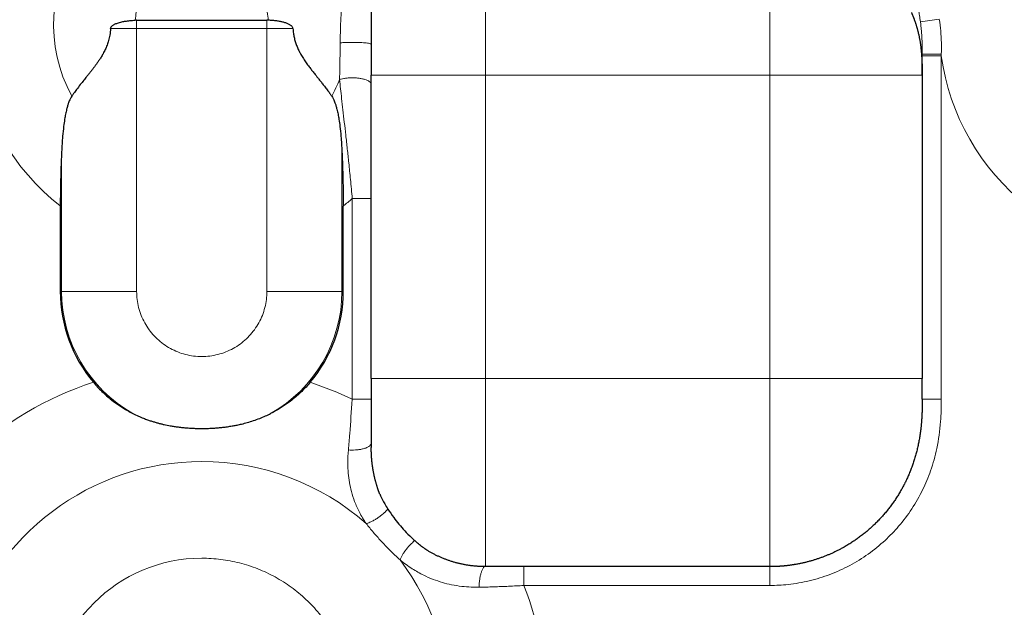
# Model space of a CAD drawing. Units: millimetres. Extents: x 0 to 420, y 0 to 297.
# Drawn here: x 115 to 122, y 232 to 235 of the extents above; entities that cross this region are included whole.
import ezdxf

# ---------------------------------------------------------------- set-up
doc = ezdxf.new("R2010")
doc.units = ezdxf.units.MM
doc.linetypes.add('K5LT_BASIC', pattern=[0])
doc.linetypes.add('K5LT_THIN', pattern=[0])
doc.layers.add('Системный слой', color=7, linetype='Continuous')

msp = doc.modelspace()

# ---------------------------------------------------------------- linework, layer by layer
at = {"layer": 'Системный слой', "color": 7, "linetype": 'K5LT_THIN', "lineweight": 13}
for p, q in [((118.3024, 236.254), (118.3024, 235.0972)), ((120.1695, 236.2619), (120.1695, 235.0972)), ((116.0119, 235.4024), (116.0119, 235.4569)), ((116.8674, 235.4024), (116.8674, 235.4569)), ((121.1578, 235.4473), (121.2813, 235.4639)), ((115.8412, 235.4024), (116.0119, 235.4024)), ((116.0119, 233.6774), (116.0119, 235.4024)), ((116.0119, 235.4024), (116.8674, 235.4024)), ((116.8674, 233.6774), (116.8674, 235.4024)), ((116.8674, 235.4024), (117.0382, 235.4024)), ((121.1695, 235.2344), (121.2948, 235.2344)), ((121.2948, 235.2344), (121.2945, 235.2238)), ((121.1695, 235.2238), (121.2945, 235.2238)), ((121.2945, 235.2238), (121.2945, 232.969)), ((117.5524, 235.0972), (118.3024, 235.0972)), ((118.3024, 235.0972), (120.1695, 235.0972)), ((118.3024, 233.1061), (118.3024, 235.0972)), ((120.1695, 235.0972), (120.1695, 233.1061)), ((121.1693, 235.0972), (120.1695, 235.0972)), ((115.5195, 234.5934), (115.5195, 233.6774)), ((117.3598, 233.6774), (117.3598, 234.5934)), ((117.5524, 234.286), (117.4274, 234.286)), ((117.4274, 232.9689), (117.4274, 234.286)), ((115.5195, 233.6774), (115.5108, 233.6774)), ((115.5195, 233.6774), (116.0119, 233.6774)), ((117.3598, 233.6774), (116.8674, 233.6774)), ((117.3598, 233.6774), (117.3685, 233.6774)), ((117.5524, 233.1061), (118.3024, 233.1061)), ((118.3024, 231.8707), (118.3024, 233.1061)), ((120.1695, 233.1061), (118.3024, 233.1061)), ((121.1695, 233.1061), (120.1695, 233.1061)), ((120.1695, 231.8707), (120.1695, 233.1061)), ((117.5524, 232.9689), (117.4274, 232.9689)), ((121.1695, 232.969), (121.2945, 232.969)), ((118.5546, 231.8707), (118.5546, 231.7471)), ((120.1695, 231.8707), (120.1695, 231.7471)), ((120.1695, 231.7471), (118.5546, 231.7471))]:
    msp.add_line(p, q, dxfattribs=at)
at = {"layer": 'Системный слой', "color": 5, "linetype": 'K5LT_BASIC', "lineweight": 30, "true_color": 0x0000ff}
for p, q in [((117.5524, 235.5388), (117.5524, 235.0972)), ((116.0119, 235.4569), (116.8674, 235.4569)), ((121.1695, 235.0972), (121.1695, 235.2344)), ((117.5524, 233.1061), (117.5524, 235.0972)), ((121.1695, 235.0255), (121.1695, 233.1061)), ((115.5108, 234.2376), (115.5108, 233.6774)), ((117.3685, 233.6774), (117.3685, 234.2376)), ((117.5524, 233.1061), (117.5524, 232.6519)), ((121.1695, 232.969), (121.1695, 233.1061)), ((120.1695, 231.8707), (118.3024, 231.8707))]:
    msp.add_line(p, q, dxfattribs=at)
at = {"layer": 'Системный слой', "color": 7, "linetype": 'K5LT_THIN', "lineweight": 13}
for centre, radius, start, end in [((116.4397, 235.4267), 0.9732, 16.07022, 208.74663), ((116.4397, 235.4267), 1.5088, 187.72696, 232.00487), ((122.7897, 235.4267), 1.5088, 187.72696, 232.00487), ((116.4397, 235.4267), 0.9732, 331.25337, 338.37473), ((116.4397, 235.4267), 1.5088, 307.99513, 310.89063), ((116.4397, 233.6774), 0.9201, 180, 240.57708), ((116.4397, 233.6774), 0.9201, 299.42292, 0), ((116.4397, 230.9267), 2.2685, 108.28522, 132.62658), ((116.4397, 230.9267), 2.2685, 64.18944, 71.71478), ((116.4397, 230.9267), 1.6341, 90, 311.34495), ((116.4397, 230.9267), 1.6341, 48.65506, 90), ((116.4397, 230.9267), 0.9997, 90, 270), ((116.4397, 230.9267), 1.6341, 322.78879, 37.21122), ((116.4397, 230.9267), 2.2685, 338.7971, 21.2029)]:
    msp.add_arc(centre, radius, start, end, dxfattribs=at)
at = {"layer": 'Системный слой', "color": 5, "linetype": 'K5LT_BASIC', "lineweight": 30, "true_color": 0x0000ff}
for centre, radius, start, end in [((116.0119, 235.2214), 0.2355, 89.99865, 92.15369), ((116.8674, 235.2214), 0.2355, 87.84658, 90.00108), ((116.4397, 233.6774), 0.9288, 180, 219.97902), ((116.4397, 233.6774), 0.9288, 320.02098, 0)]:
    msp.add_arc(centre, radius, start, end, dxfattribs=at)
at = {"layer": 'Системный слой', "color": 7, "linetype": 'K5LT_THIN', "lineweight": 13}
for points, knots in [([(120.1695, 236.3327), (120.217, 236.3326), (120.3058, 236.3263), (120.4283, 236.3006), (120.536, 236.2643), (120.6308, 236.2204), (120.7114, 236.1723), (120.7733, 236.1277), (120.8286, 236.0819), (120.8708, 236.0417), (120.9055, 236.0045), (120.9354, 235.97), (120.9638, 235.9338), (120.991, 235.895), (121.0104, 235.8649), (121.0273, 235.8369), (121.0416, 235.8112), (121.0539, 235.7877), (121.0646, 235.766), (121.0739, 235.7458), (121.084, 235.7228), (121.0948, 235.6963), (121.1056, 235.6674), (121.1138, 235.6431), (121.1211, 235.6195), (121.1317, 235.5831), (121.1411, 235.5443), (121.1482, 235.5078), (121.1518, 235.4875), (121.1549, 235.4677), (121.1568, 235.4543), (121.1578, 235.4473)], [0, 0, 0, 0, 3.16897, 5.931584, 8.34509, 10.740543, 12.888497, 14.586836, 15.817822, 17.661091, 18.46143, 19.197589, 20.688536, 21.519283, 22.335824, 23.058117, 23.686161, 24.277854, 24.808019, 25.276657, 25.739039, 26.463905, 27.150052, 27.757951, 28.137538, 28.750201, 30.22334, 30.724643, 31.135325, 31.545832, 32, 32, 32, 32]), ([(116.8762, 235.4567), (116.8744, 235.475), (116.8726, 235.4933), (116.8655, 235.5291), (116.8608, 235.547), (116.8493, 235.5817), (116.8424, 235.5988), (116.8266, 235.6318), (116.8176, 235.648), (116.7979, 235.6787), (116.7869, 235.6936), (116.7635, 235.7216), (116.7507, 235.735), (116.7239, 235.7599), (116.7096, 235.7716), (116.6799, 235.7929), (116.6643, 235.8027), (116.6321, 235.8201), (116.6154, 235.8279), (116.5813, 235.8411), (116.5637, 235.8467), (116.5282, 235.8556), (116.5101, 235.859), (116.4746, 235.8632), (116.4571, 235.8643), (116.4214, 235.8643), (116.403, 235.8631), (116.3667, 235.8585), (116.3485, 235.8551), (116.3131, 235.846), (116.2956, 235.8403), (116.2616, 235.8268), (116.2449, 235.8189), (116.2128, 235.8013), (116.1972, 235.7914), (116.1677, 235.7699), (116.1534, 235.7582), (116.1268, 235.7331), (116.1141, 235.7197), (116.0908, 235.6915), (116.08, 235.6766), (116.0604, 235.6457), (116.0515, 235.6295), (116.0359, 235.5964), (116.0291, 235.5793), (116.0178, 235.5445), (116.0132, 235.5266), (116.0065, 235.4915), (116.0048, 235.4741), (116.0031, 235.4567)], [0, 0, 0, 0, 1.003943, 1.003943, 2.007883, 2.007883, 3.011824, 3.011824, 4.015765, 4.015765, 5.019706, 5.019706, 6.023647, 6.023647, 7.027587, 7.027587, 8.031528, 8.031528, 9.035469, 9.035469, 10.03941, 10.03941, 11.04335, 11.04335, 11.999995, 11.999995, 13.003938, 13.003938, 14.007879, 14.007879, 15.011819, 15.011819, 16.01576, 16.01576, 17.019701, 17.019701, 18.023642, 18.023642, 19.027583, 19.027583, 20.031523, 20.031523, 21.035464, 21.035464, 22.039405, 22.039405, 23.043346, 23.043346, 24, 24, 24, 24]), ([(117.3483, 235.3088), (117.3484, 235.3301), (117.3491, 235.3716), (117.3511, 235.4321), (117.3539, 235.4881), (117.3576, 235.5409), (117.3623, 235.5934), (117.3679, 235.6453), (117.3724, 235.6793), (117.3749, 235.6961)], [0, 0, 0, 0, 1.785839, 3.338725, 4.656797, 6.00051, 7.276513, 8.613953, 10, 10, 10, 10]), ([(121.1695, 235.2344), (121.1695, 235.2443), (121.1694, 235.2631), (121.1689, 235.2959), (121.1681, 235.3244), (121.1668, 235.351), (121.1654, 235.3722), (121.1635, 235.3963), (121.1609, 235.4216), (121.1589, 235.4389), (121.1578, 235.4473)], [0, 0, 0, 0, 1.605447, 2.959811, 5.030759, 5.95198, 7.066489, 8.325791, 9.716873, 11, 11, 11, 11]), ([(117.5524, 235.2985), (117.5524, 235.2996), (117.55, 235.3016), (117.5407, 235.3043), (117.5274, 235.3066), (117.5106, 235.3085), (117.4905, 235.31), (117.4678, 235.3111), (117.4437, 235.3117), (117.4187, 235.3118), (117.3942, 235.3114), (117.3701, 235.3104), (117.3554, 235.3094), (117.3483, 235.3088)], [0, 0, 0, 0, 1.515141, 2.838164, 4.032551, 5.250318, 6.500729, 7.715325, 8.937193, 10.172179, 11.412459, 12.62527, 14, 14, 14, 14]), ([(117.5524, 235.0351), (117.5524, 235.0387), (117.55, 235.0454), (117.5407, 235.0544), (117.5275, 235.0619), (117.5107, 235.0683), (117.4905, 235.0734), (117.4678, 235.077), (117.4437, 235.079), (117.4188, 235.0793), (117.3943, 235.0778), (117.3728, 235.0749), (117.3564, 235.0715), (117.3478, 235.0691), (117.3444, 235.068)], [0, 0, 0, 0, 1.591111, 2.981064, 4.239007, 5.52283, 6.839802, 8.118383, 9.402181, 10.699223, 12.010563, 13.286488, 14.282521, 15, 15, 15, 15]), ([(117.4274, 234.286), (117.4236, 234.3283), (117.4163, 234.4076), (117.4054, 234.5162), (117.3952, 234.6132), (117.3853, 234.7025), (117.3756, 234.7878), (117.3664, 234.8679), (117.3556, 234.9625), (117.3485, 235.0276), (117.3444, 235.068)], [0, 0, 0, 0, 1.531191, 2.909696, 4.112096, 5.342496, 6.564838, 7.76364, 8.933027, 11, 11, 11, 11]), ([(116.0119, 233.6774), (116.0125, 233.6595), (116.0131, 233.6415), (116.0176, 233.6061), (116.0209, 233.5883), (116.0298, 233.5537), (116.0354, 233.5366), (116.0486, 233.5033), (116.0562, 233.487), (116.0735, 233.4557), (116.0831, 233.4405), (116.1041, 233.4115), (116.1156, 233.3976), (116.1401, 233.3716), (116.1533, 233.3592), (116.1808, 233.3364), (116.1954, 233.3258), (116.2256, 233.3067), (116.2414, 233.298), (116.2737, 233.2828), (116.2905, 233.2761), (116.3245, 233.2651), (116.342, 233.2606), (116.3771, 233.2539), (116.395, 233.2516), (116.4306, 233.2494), (116.4487, 233.2494), (116.4844, 233.2516), (116.5023, 233.2539), (116.5374, 233.2606), (116.5548, 233.2651), (116.5888, 233.2761), (116.6056, 233.2828), (116.638, 233.298), (116.6538, 233.3067), (116.6839, 233.3258), (116.6985, 233.3364), (116.7261, 233.3592), (116.7392, 233.3716), (116.7637, 233.3976), (116.7752, 233.4115), (116.7962, 233.4405), (116.8059, 233.4557), (116.8231, 233.487), (116.8308, 233.5033), (116.8439, 233.5366), (116.8495, 233.5537), (116.8584, 233.5883), (116.8618, 233.6061), (116.8663, 233.6415), (116.8668, 233.6595), (116.8674, 233.6774)], [0, 0, 0, 0, 0.125664, 0.125664, 0.251327, 0.251327, 0.376991, 0.376991, 0.502655, 0.502655, 0.628319, 0.628319, 0.753982, 0.753982, 0.879646, 0.879646, 1.00531, 1.00531, 1.130973, 1.130973, 1.256637, 1.256637, 1.382301, 1.382301, 1.507964, 1.507964, 1.633628, 1.633628, 1.759292, 1.759292, 1.884956, 1.884956, 2.010619, 2.010619, 2.136283, 2.136283, 2.261947, 2.261947, 2.38761, 2.38761, 2.513274, 2.513274, 2.638938, 2.638938, 2.764602, 2.764602, 2.890265, 2.890265, 3.015929, 3.015929, 3.141592, 3.141592, 3.141592, 3.141592]), ([(117.4023, 232.6367), (117.4053, 232.6714), (117.4139, 232.7787), (117.4222, 232.8925), (117.4274, 232.9689)], [0, 0, 0, 0, 1.666667, 5, 5, 5, 5]), ([(121.2945, 232.969), (121.2942, 232.9202), (121.2939, 232.8715), (121.2851, 232.7641), (121.2775, 232.7038), (121.2546, 232.5967), (121.241, 232.5475), (121.2094, 232.4574), (121.192, 232.4157), (121.1511, 232.3322), (121.1271, 232.2901), (121.0746, 232.2103), (121.0457, 232.172), (120.9868, 232.1034), (120.9568, 232.0723), (120.8904, 232.0109), (120.8532, 231.9807), (120.7759, 231.9257), (120.7352, 231.9005), (120.6517, 231.8559), (120.6081, 231.8362), (120.5196, 231.8026), (120.474, 231.7886), (120.3823, 231.7667), (120.3356, 231.7586), (120.2494, 231.7493), (120.2095, 231.7482), (120.1695, 231.7471)], [30.987406, 30.987406, 30.987406, 30.987406, 31.768926, 31.768926, 32.693023, 32.693023, 33.48926, 33.48926, 34.202005, 34.202005, 34.967152, 34.967152, 35.727961, 35.727961, 36.414912, 36.414912, 37.176965, 37.176965, 37.938598, 37.938598, 38.699945, 38.699945, 39.461112, 39.461112, 40.216653, 40.216653, 40.856832, 40.856832, 40.856832, 40.856832]), ([(117.5524, 232.6812), (117.5524, 232.6779), (117.5505, 232.6717), (117.5429, 232.6632), (117.5315, 232.6556), (117.5158, 232.6487), (117.4954, 232.6427), (117.4723, 232.6385), (117.4485, 232.6362), (117.4251, 232.6355), (117.4098, 232.6361), (117.4023, 232.6367)], [0, 0, 0, 0, 1.460485, 2.753193, 3.9684, 5.316848, 6.782629, 8.217974, 9.519601, 10.761112, 12, 12, 12, 12]), ([(117.4023, 232.6367), (117.4, 232.6082), (117.3977, 232.5559), (117.4007, 232.4849), (117.4086, 232.4218), (117.422, 232.3597), (117.443, 232.2944), (117.4747, 232.2243), (117.5028, 232.1776), (117.5191, 232.1534)], [0, 0, 0, 0, 1.44635, 2.727538, 3.89229, 5.103901, 6.528971, 8.152755, 10, 10, 10, 10]), ([(117.6618, 232.248), (117.6562, 232.2418), (117.6446, 232.2299), (117.6253, 232.213), (117.6057, 232.1978), (117.5852, 232.1839), (117.5641, 232.1714), (117.5451, 232.1621), (117.5301, 232.1564), (117.5223, 232.1542), (117.5191, 232.1534)], [0, 0, 0, 0, 1.651758, 3.104875, 4.456815, 5.884364, 7.375325, 8.893983, 10.098142, 11, 11, 11, 11]), ([(117.7411, 231.9149), (117.7183, 231.9359), (117.6755, 231.977), (117.6168, 232.0384), (117.5648, 232.0969), (117.534, 232.1345), (117.5191, 232.1534)], [0, 0, 0, 0, 1.997846, 3.738785, 5.320534, 7, 7, 7, 7]), ([(117.8378, 232.0418), (117.831, 232.0361), (117.8181, 232.0243), (117.7999, 232.0052), (117.7835, 231.9861), (117.7689, 231.9666), (117.7567, 231.948), (117.7471, 231.9303), (117.7427, 231.9199), (117.7411, 231.9149)], [0, 0, 0, 0, 1.624568, 3.054887, 4.410071, 5.83235, 7.248651, 8.539862, 10, 10, 10, 10]), ([(116.4397, 229.927), (116.4816, 229.9283), (116.5235, 229.9297), (116.6064, 229.9401), (116.6478, 229.948), (116.7287, 229.9688), (116.7689, 229.9818), (116.8465, 230.0126), (116.8847, 230.0306), (116.9579, 230.0708), (116.9935, 230.0934), (117.0611, 230.1425), (117.0936, 230.1694), (117.1545, 230.2266), (117.1833, 230.2573), (117.2366, 230.3217), (117.2614, 230.3558), (117.3061, 230.4263), (117.3264, 230.4633), (117.362, 230.5389), (117.3775, 230.5781), (117.4033, 230.6576), (117.4138, 230.6984), (117.4295, 230.7805), (117.4347, 230.8223), (117.44, 230.9057), (117.44, 230.9479), (117.4347, 231.0312), (117.4294, 231.0731), (117.4138, 231.1551), (117.4033, 231.196), (117.3774, 231.2754), (117.3619, 231.3146), (117.3263, 231.3902), (117.306, 231.4272), (117.2612, 231.4977), (117.2364, 231.5318), (117.1832, 231.5962), (117.1543, 231.6269), (117.0934, 231.6841), (117.0609, 231.711), (116.9933, 231.76), (116.9577, 231.7826), (116.8845, 231.8229), (116.8463, 231.8408), (116.7686, 231.8716), (116.7285, 231.8846), (116.6476, 231.9053), (116.6062, 231.9132), (116.5234, 231.9237), (116.4815, 231.925), (116.4397, 231.9263)], [0, 0, 0, 0, 0.502522, 0.502522, 1.005041, 1.005041, 1.507555, 1.507555, 2.010074, 2.010074, 2.512589, 2.512589, 3.015106, 3.015106, 3.517628, 3.517628, 4.020148, 4.020148, 4.522663, 4.522663, 5.02518, 5.02518, 5.527696, 5.527696, 6.030212, 6.030212, 6.532733, 6.532733, 7.035254, 7.035254, 7.53777, 7.53777, 8.040286, 8.040286, 8.542803, 8.542803, 9.045318, 9.045318, 9.547838, 9.547838, 10.05036, 10.05036, 10.552877, 10.552877, 11.055392, 11.055392, 11.557911, 11.557911, 12.060426, 12.060426, 12.562052, 12.562052, 12.562052, 12.562052]), ([(117.7411, 231.9149), (117.7669, 231.8941), (117.8165, 231.8581), (117.8897, 231.8164), (117.9561, 231.7872), (118.0174, 231.7665), (118.0805, 231.7511), (118.144, 231.741), (118.2047, 231.7362), (118.243, 231.7357), (118.2603, 231.7359)], [0, 0, 0, 0, 2.110885, 3.913741, 5.296764, 6.568171, 7.766684, 9.024858, 10.1156, 11, 11, 11, 11]), ([(118.294, 231.8707), (118.2907, 231.8671), (118.2848, 231.8582), (118.277, 231.8406), (118.2707, 231.8205), (118.2658, 231.7981), (118.2625, 231.775), (118.2608, 231.7541), (118.2604, 231.7415), (118.2603, 231.7359)], [0, 0, 0, 0, 1.762174, 3.310352, 4.760342, 6.264551, 7.761336, 8.985957, 10, 10, 10, 10])]:
    msp.add_open_spline(points, degree=3, knots=knots, dxfattribs=at)
at = {"layer": 'Системный слой', "color": 5, "linetype": 'K5LT_BASIC', "lineweight": 30, "true_color": 0x0000ff}
for points, degree, knots in [([(121.0981, 235.5079), (121.1176, 235.4641), (121.1337, 235.4191), (121.1463, 235.3726), (121.1613, 235.2913), (121.1674, 235.2051), (121.1686, 235.1702), (121.1691, 235.1337), (121.1693, 235.0972)], 5, [0, 0, 0, 0, 0, 0, 0.995631, 0.995631, 0.995631, 1.683837, 1.683837, 1.683837, 1.683837, 1.683837, 1.683837]), ([(115.8412, 235.4024), (115.8413, 235.4038), (115.8417, 235.4065), (115.8434, 235.4104), (115.8459, 235.4143), (115.8495, 235.4185), (115.8543, 235.4226), (115.8604, 235.4267), (115.8678, 235.4308), (115.8766, 235.4348), (115.8873, 235.4388), (115.9003, 235.4429), (115.9178, 235.4471), (115.9404, 235.4513), (115.9697, 235.4549), (115.9913, 235.4562), (116.0031, 235.4567)], 3, [0, 0, 0, 0, 0.379715, 0.77205, 1.184682, 1.69515, 2.29888, 2.988197, 3.792651, 4.709189, 5.743326, 7.062158, 8.619536, 10.848167, 13.638669, 17, 17, 17, 17]), ([(117.0382, 235.4024), (117.0379, 235.4055), (117.0362, 235.4107), (117.0315, 235.4168), (117.0264, 235.4215), (117.0205, 235.4258), (117.0132, 235.43), (117.0046, 235.434), (116.9953, 235.4377), (116.9857, 235.4408), (116.9758, 235.4437), (116.9658, 235.446), (116.9516, 235.4491), (116.9365, 235.4515), (116.9196, 235.4536), (116.9007, 235.4554), (116.886, 235.4562), (116.8762, 235.4567)], 3, [0, 0, 0, 0, 0.900704, 1.625003, 2.253361, 2.965911, 3.8393, 4.813682, 5.820638, 6.861954, 7.891971, 8.928375, 9.95177, 12.273923, 13.559359, 15.076696, 18, 18, 18, 18]), ([(115.8412, 235.4024), (115.8398, 235.3881), (115.8373, 235.3613), (115.8287, 235.3251), (115.8183, 235.2933), (115.8063, 235.2646), (115.7926, 235.238), (115.7791, 235.2148), (115.7661, 235.1949), (115.7543, 235.1775), (115.743, 235.1619), (115.7321, 235.1474), (115.7214, 235.1334), (115.7104, 235.1192), (115.6979, 235.1036), (115.6825, 235.0845), (115.6635, 235.0609), (115.6407, 235.0324), (115.6185, 235.0037), (115.6001, 234.9786), (115.5903, 234.9645), (115.5864, 234.9586)], 3, [0, 0, 0, 0, 1.675926, 3.129311, 4.342316, 5.602948, 6.796272, 7.889464, 8.817061, 9.659219, 10.445598, 11.176197, 11.90131, 12.641938, 13.447864, 14.460777, 15.814665, 17.459745, 19.409359, 20.922777, 22, 22, 22, 22]), ([(117.0382, 235.4024), (117.0388, 235.3967), (117.0399, 235.3861), (117.0415, 235.3713), (117.0434, 235.358), (117.0461, 235.3449), (117.0495, 235.3309), (117.0534, 235.3169), (117.0591, 235.2992), (117.0657, 235.2822), (117.073, 235.2655), (117.0789, 235.2534), (117.0849, 235.242), (117.0913, 235.2303), (117.0985, 235.2179), (117.1071, 235.2044), (117.1159, 235.1911), (117.125, 235.1776), (117.1344, 235.1645), (117.1439, 235.1518), (117.1528, 235.1403), (117.1613, 235.129), (117.17, 235.1178), (117.1797, 235.1058), (117.1905, 235.0925), (117.2028, 235.077), (117.2173, 235.059), (117.2335, 235.039), (117.2507, 235.0167), (117.2671, 234.9952), (117.2813, 234.9755), (117.2894, 234.9638), (117.2929, 234.9586)], 3, [0, 0, 0, 0, 0.999935, 1.86041, 2.603283, 3.364194, 4.212063, 5.118019, 5.908739, 7.506913, 8.323528, 9.146351, 9.891974, 10.615135, 11.53689, 12.477481, 13.495948, 14.416164, 15.456561, 16.45106, 17.352991, 18.170935, 19.096148, 20.05406, 21.134463, 22.416019, 23.933295, 25.740444, 27.650263, 29.790553, 31.560041, 33, 33, 33, 33]), ([(115.5864, 234.9586), (115.5831, 234.9538), (115.5772, 234.9435), (115.5705, 234.9287), (115.5643, 234.9127), (115.5584, 234.8948), (115.5516, 234.8698), (115.5451, 234.8403), (115.5384, 234.8027), (115.5318, 234.755), (115.5247, 234.6844), (115.5212, 234.6282), (115.5195, 234.5934)], 3, [0, 0, 0, 0, 0.653796, 1.327684, 1.796104, 2.535643, 3.396338, 4.607901, 5.775864, 7.434309, 9.616328, 13, 13, 13, 13]), ([(117.2929, 234.9586), (117.2962, 234.9538), (117.3022, 234.9435), (117.3089, 234.9287), (117.315, 234.9127), (117.3209, 234.8948), (117.3277, 234.8698), (117.3342, 234.8403), (117.3409, 234.8027), (117.3475, 234.755), (117.3546, 234.6844), (117.3581, 234.6282), (117.3598, 234.5934)], 3, [0, 0, 0, 0, 0.653796, 1.327684, 1.796104, 2.535643, 3.396338, 4.607901, 5.775864, 7.434309, 9.616328, 13, 13, 13, 13]), ([(115.5195, 234.5934), (115.5174, 234.5494), (115.5151, 234.4901), (115.5118, 234.3721), (115.5108, 234.2978), (115.5108, 234.2376)], 3, [0, 0, 0, 0, 2.322436, 3.086469, 6, 6, 6, 6]), ([(117.3598, 234.5934), (117.3619, 234.5494), (117.3642, 234.4901), (117.3675, 234.3721), (117.3685, 234.2978), (117.3685, 234.2376)], 3, [0, 0, 0, 0, 2.322436, 3.086469, 6, 6, 6, 6]), ([(115.7279, 233.0806), (115.7458, 233.0593), (115.7843, 233.0182), (115.8419, 232.9681), (115.8983, 232.9273), (115.9454, 232.8983), (115.9756, 232.8821), (115.9877, 232.876)], 3, [0, 0, 0, 0, 1.880521, 3.895742, 5.455555, 6.994914, 8, 8, 8, 8]), ([(117.1514, 233.0806), (117.1336, 233.0593), (117.0951, 233.0182), (117.0374, 232.9681), (116.981, 232.9273), (116.9339, 232.8983), (116.9038, 232.8821), (116.8917, 232.876)], 3, [0, 0, 0, 0, 1.880521, 3.895742, 5.455555, 6.994914, 8, 8, 8, 8]), ([(115.9877, 232.876), (115.9995, 232.8699), (116.0222, 232.8591), (116.0544, 232.8455), (116.0822, 232.8351), (116.1063, 232.8269), (116.1283, 232.82), (116.1501, 232.8138), (116.1714, 232.8083), (116.1922, 232.8035), (116.2125, 232.7992), (116.234, 232.7951), (116.2579, 232.7911), (116.2854, 232.7872), (116.314, 232.7838), (116.344, 232.7811), (116.3741, 232.7792), (116.4045, 232.7779), (116.4334, 232.7775), (116.4627, 232.7777), (116.4929, 232.7786), (116.5248, 232.7803), (116.5552, 232.7828), (116.5859, 232.7861), (116.6158, 232.7902), (116.6449, 232.795), (116.6729, 232.8004), (116.7037, 232.8072), (116.7398, 232.8165), (116.7796, 232.8287), (116.8196, 232.8433), (116.8571, 232.8591), (116.8806, 232.8703), (116.8917, 232.876)], 3, [0, 0, 0, 0, 1.477054, 2.778749, 3.870659, 4.752786, 5.593995, 6.428708, 7.241939, 8.020818, 8.765346, 9.500361, 10.42275, 11.401062, 12.509829, 13.533561, 14.666023, 15.752266, 16.805597, 17.763706, 18.905421, 20.048596, 21.193232, 22.206868, 23.391493, 24.462995, 25.406799, 26.516716, 27.905147, 29.510863, 31.119151, 32.61553, 34, 34, 34, 34]), ([(121.1578, 232.756), (121.1421, 232.6372), (121.1116, 232.5223), (121.0635, 232.4122), (120.9394, 232.2123), (120.7641, 232.0568), (120.666, 231.9926), (120.5079, 231.9197), (120.3392, 231.8829), (120.2829, 231.8747), (120.2262, 231.8707), (120.1695, 231.8707)], 5, [0, 0, 0, 0, 0, 0, 2.355129, 2.355129, 2.355129, 4.699975, 4.699975, 4.699975, 5.851619, 5.851619, 5.851619, 5.851619, 5.851619, 5.851619]), ([(117.608, 232.3478), (117.6029, 232.3608), (117.5981, 232.374), (117.5936, 232.3872), (117.5748, 232.4464), (117.5619, 232.5074), (117.5554, 232.5555), (117.5524, 232.6037), (117.5524, 232.6519)], 5, [3.624725, 3.624725, 3.624725, 3.624725, 3.624725, 3.624725, 3.906381, 3.906381, 3.906381, 4.873236, 4.873236, 4.873236, 4.873236, 4.873236, 4.873236]), ([(117.608, 232.3478), (117.6099, 232.3434), (117.62, 232.3213), (117.6374, 232.2877), (117.6544, 232.2596), (117.6618, 232.248)], 3, [0, 0, 0, 0, 0.742919, 3.792531, 6, 6, 6, 6]), ([(117.6618, 232.248), (117.6734, 232.2298), (117.6962, 232.1966), (117.7336, 232.149), (117.7726, 232.1048), (117.8078, 232.0693), (117.8304, 232.0484), (117.8378, 232.0418)], 3, [0, 0, 0, 0, 2.037553, 3.692936, 5.332291, 7.132912, 8, 8, 8, 8])]:
    msp.add_open_spline(points, degree=degree, knots=knots, dxfattribs=at)
at = {"layer": 'Системный слой', "color": 7, "linetype": 'K5LT_THIN', "lineweight": 13}
for points in [[(121.2948, 235.2344), (121.2954, 235.2588), (121.2959, 235.3089), (121.292, 235.3864), (121.2856, 235.4382), (121.2813, 235.4639)], [(117.3483, 235.3088), (117.348, 235.2808), (117.3474, 235.2253), (117.346, 235.1446), (117.3449, 235.093), (117.3444, 235.068)], [(118.2603, 231.7359), (118.2915, 231.7363), (118.3553, 231.7378), (118.4541, 231.7417), (118.521, 231.7452), (118.5546, 231.7471)]]:
    msp.add_open_spline(points, degree=3, dxfattribs=at)
at = {"layer": 'Системный слой', "color": 5, "linetype": 'K5LT_BASIC', "lineweight": 30, "true_color": 0x0000ff}
for points, degree in [([(121.1693, 235.0972), (121.1694, 235.0829), (121.1695, 235.0686), (121.1695, 235.0543), (121.1695, 235.0399), (121.1695, 235.0255)], 5), ([(121.1695, 232.969), (121.1695, 232.9265), (121.169, 232.8834), (121.167, 232.8409), (121.1633, 232.7982), (121.1578, 232.756)], 5), ([(117.9173, 231.9786), (117.9079, 231.9852), (117.8895, 231.9986), (117.863, 232.0198), (117.8461, 232.0344), (117.8378, 232.0418)], 3), ([(118.3024, 231.8707), (118.2214, 231.8707), (118.1405, 231.8817), (118.0615, 231.9039), (117.9866, 231.9365), (117.9173, 231.9786)], 5)]:
    msp.add_open_spline(points, degree=degree, dxfattribs=at)

doc.saveas('drawing.dxf')
